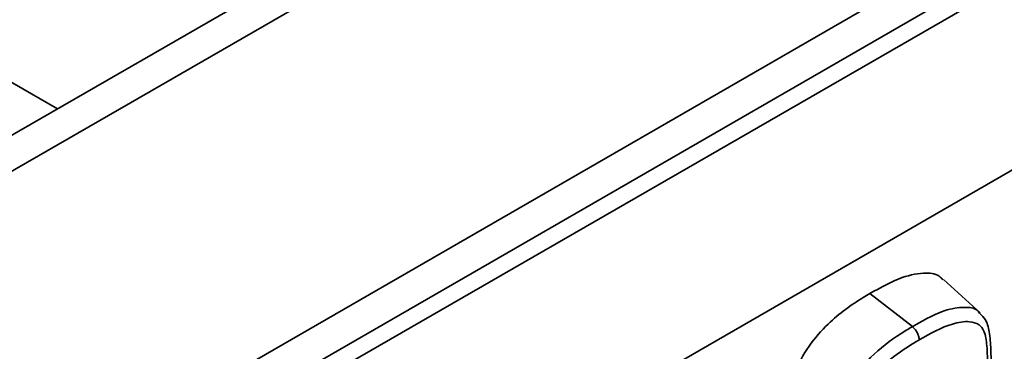
# Model space of a CAD drawing. Units: millimetres. Extents: x 40 to 2075, y -24 to 1455.
# Drawn here: x 1650 to 1693, y 671 to 685 of the extents above; entities that cross this region are included whole.
import ezdxf

# ---------------------------------------------------------------- set-up
doc = ezdxf.new("R2010")
doc.units = ezdxf.units.MM
doc.header["$LTSCALE"] = 5
doc.linetypes.add('SLD-Сплошная', pattern=[0])

msp = doc.modelspace()

# ---------------------------------------------------------------- linework, layer by layer
at = {"color": 7, "linetype": 'SLD-Сплошная', "lineweight": 35}
for p, q in [((1993.34, 878.241), (1287.647, 470.954)), ((1995.639, 878.014), (1289.947, 470.727)), ((2007.943, 870.913), (1302.251, 463.626)), ((2007.943, 869.279), (1302.251, 461.992)), ((1302.251, 461.176), (2009.357, 869.279)), ((1813.683, 748.18), (1513.481, 574.92)), ((1651.834, 681.143), (1641.164, 687.301)), ((1688.666, 671.75), (1686.836, 673.178))]:
    msp.add_line(p, q, dxfattribs=at)
at = {"color": 7, "linetype": 'SLD-Сплошная', "lineweight": 35, "flags": 128}
msp.add_lwpolyline([(1691.589, 672.348), (1690.797, 673.068), (1690.004, 673.789)], dxfattribs=at)
at = {"color": 7, "linetype": 'SLD-Сплошная', "lineweight": 35}
for points, knots in [([(1686.836, 673.178), (1687.305, 673.439), (1688.142, 673.906), (1689.173, 674.103), (1689.777, 674.018), (1689.949, 673.807), (1689.985, 673.763)], [0, 0, 0, 0, 0.405287, 0.723048, 0.942147, 1, 1, 1, 1]), ([(1683.251, 668.849), (1683.352, 669.156), (1683.584, 669.86), (1684.185, 670.94), (1685.212, 672.112), (1686.136, 672.764), (1686.741, 673.122), (1686.836, 673.178)], [0, 0, 0, 0, 0.16254, 0.373419, 0.584619, 0.93487, 1, 1, 1, 1]), ([(1692.056, 670.231), (1692.056, 670.382), (1692.057, 670.792), (1692.006, 671.391), (1691.902, 671.995), (1691.658, 672.241), (1691.566, 672.334)], [0, 0, 0, 0, 0.199284, 0.544932, 0.828224, 1, 1, 1, 1]), ([(1685.592, 668.449), (1685.757, 668.809), (1686.09, 669.535), (1686.994, 670.613), (1687.885, 671.282), (1688.491, 671.645), (1688.666, 671.75)], [0, 0, 0, 0, 0.239183, 0.481466, 0.850668, 1, 1, 1, 1]), ([(1688.666, 671.75), (1688.704, 671.715), (1688.781, 671.646), (1688.875, 671.502), (1688.937, 671.351), (1688.958, 671.242), (1688.959, 671.19), (1688.959, 671.18)], [0, 0, 0, 0, 0.2415249, 0.4830497, 0.7245793, 0.9494617, 1, 1, 1, 1]), ([(1691.914, 670.024), (1691.907, 670.327), (1691.896, 670.867), (1691.808, 671.522), (1691.535, 671.884), (1691.064, 672.007), (1690.192, 671.873), (1689.442, 671.451), (1688.959, 671.18)], [0, 0, 0, 0, 0.174588, 0.311255, 0.398389, 0.512104, 0.685828, 1, 1, 1, 1]), ([(1688.959, 671.18), (1688.792, 671.08), (1688.226, 670.741), (1687.415, 670.137), (1686.61, 669.182), (1686.324, 668.556), (1686.182, 668.244)], [0, 0, 0, 0, 0.159041, 0.538529, 0.769799, 1, 1, 1, 1])]:
    msp.add_open_spline(points, degree=3, knots=knots, dxfattribs=at)
at = {"color": 8, "linetype": 'SLD-Сплошная', "lineweight": 35}
msp.add_open_spline([(1688.666, 671.75), (1688.696, 671.768), (1689.2, 672.055), (1690.023, 672.5), (1690.936, 672.614), (1691.423, 672.539), (1691.548, 672.363), (1691.567, 672.335)], degree=3, knots=[0, 0, 0, 0, 0.029198, 0.478644, 0.764681, 0.96303, 1, 1, 1, 1], dxfattribs=at)

doc.saveas('drawing.dxf')
